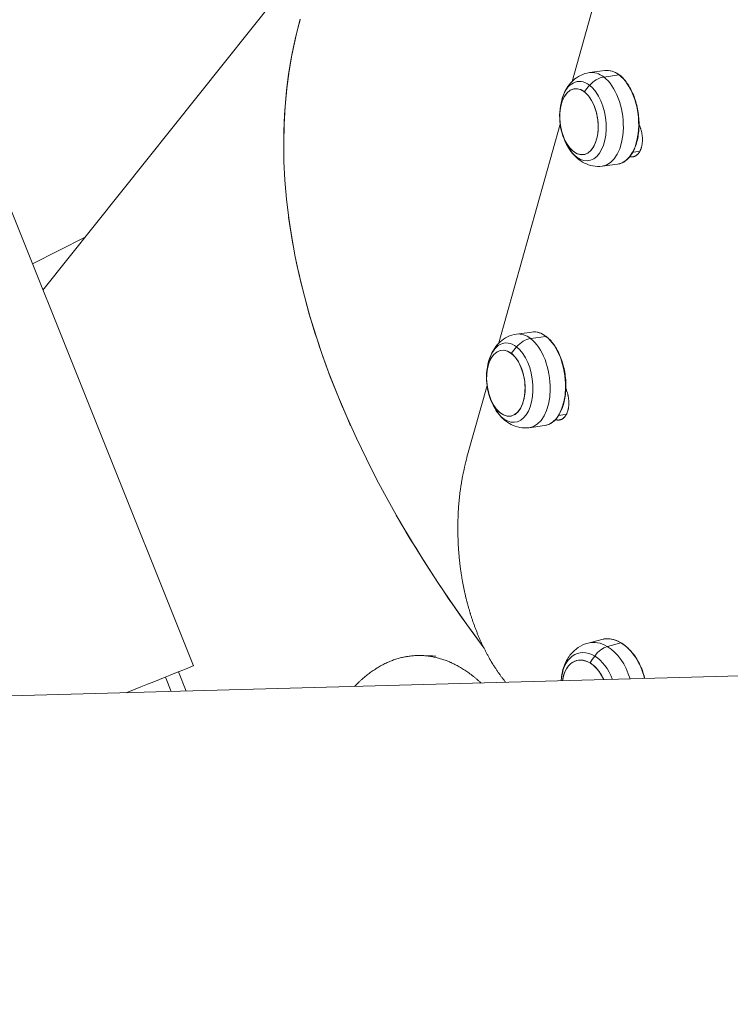
# Model space of a CAD drawing. Units: millimetres. Extents: x -21862 to -3150, y 3699 to 17198.
# Drawn here: x -15155 to -14952, y 10437 to 10718 of the extents above; entities that cross this region are included whole.
import ezdxf

# ---------------------------------------------------------------- set-up
doc = ezdxf.new("R2010")
doc.units = ezdxf.units.MM
doc.styles.get("Standard").update_dxf_attribs({"font": 'arial.ttf'})
doc.dimstyles.get("Standard").update_dxf_attribs({"dimtxt": 0.18, "dimasz": 0.18, "dimexe": 0.18, "dimexo": 0.0625, "dimgap": 0.09, "dimtad": 0, "dimtih": 1, "dimtoh": 1, "dimdec": 4, "dimzin": 0, "dimdsep": 46, "dimtxsty": 'Standard', "dimcen": 0.09, "dimadec": 0, "dimazin": 0, "dimtfac": 1, "dimtdec": 4, "dimtofl": 0, "dimtmove": 0, "dimatfit": 3, "dimfxl": 1, "dimtolj": 1, "dimtzin": 0, "dimarcsym": 0})

# ---------------------------------------------------------------- blocks, each defined once
blk = doc.blocks.new('*D12')
at = {"color": 0, "lineweight": -2, "transparency": 16777216}
for p, q in [((-21295.12, 15233.3), (-21355.3, 15233.3)), ((-21355.12, 15113.3), (-21355.12, 3818.82)), ((-21295.12, 3698.82), (-21355.3, 3698.82))]:
    blk.add_line(p, q, dxfattribs=at)
at = {"color": 0, "transparency": 16777216}
for points in [[(-21375.12, 15113.3), (-21335.12, 15113.3), (-21355.12, 15233.3)], [(-21375.12, 3818.82), (-21335.12, 3818.82), (-21355.12, 3698.82)]]:
    blk.add_solid(points, dxfattribs=at)
at = {"layer": 'Defpoints', "color": 0, "transparency": 16777216}
for p in [(-18998.42, 15233.3), (-21355.12, 3698.82), (-12541.66, 3698.82)]:
    blk.add_point(p, dxfattribs=at)
at = {"color": 0, "lineweight": 15, "transparency": 16777216, "insert": (-21599.35, 9466.06), "char_height": 400, "attachment_point": 5, "rotation": 90}
blk.add_mtext('\\A1;1155', dxfattribs=at)

msp = doc.modelspace()

# ---------------------------------------------------------------- linework, layer by layer
at = {"color": 0, "linetype": 'Continuous', "lineweight": 0}
for p, q in [((-15260.17, 10919.62), (-15105.54, 10533.6)), ((-15148.55, 10640.98), (-15068.67, 10741.18)), ((-14987.69, 10735.27), (-14997.39, 10700.58)), ((-14987.97, 10703.71), (-14992.35, 10703.12)), ((-14988.32, 10701.85), (-14983.94, 10702.45)), ((-15000.78, 10688.43), (-15018.27, 10625.85)), ((-14978.29, 10680.61), (-14980.03, 10680.35)), ((-14984.36, 10676.96), (-14988.74, 10676.37)), ((-15151.54, 10648.45), (-15136.51, 10656.09)), ((-15008.85, 10628.98), (-15013.23, 10628.39)), ((-15009.2, 10627.13), (-15004.83, 10627.72)), ((-15021.67, 10613.69), (-15027.4, 10593.19)), ((-14999.31, 10605.39), (-15001.23, 10605.1)), ((-15005.24, 10602.23), (-15009.62, 10601.64)), ((-15345.88, 10519.84), (-14142.05, 10552.86)), ((-14988.89, 10541.14), (-14992.78, 10540.11)), ((-14987.3, 10539.13), (-14983.42, 10540.16)), ((-15107.65, 10526.37), (-15109.86, 10531.87)), ((-15113.58, 10530.38), (-15111.93, 10526.26))]:
    msp.add_line(p, q, dxfattribs=at)
for centre in [(-14983.43, 10690.71), (-15004.32, 10615.98)]:
    msp.add_arc(centre, 17.5, 164.8529, 210.5195, dxfattribs=at)
at = {"color": 0, "linetype": 'Continuous', "lineweight": 0, "extrusion": (1.70395e-16, 1.80322e-16, -1)}
msp.add_ellipse((-14707.55, 10556.49), major_axis=(-359, 183.61), ratio=0.535664, start_param=-0.829181, end_param=-0.107589, dxfattribs=at)
at = {"color": 0, "linetype": 'Continuous', "lineweight": 0}
for centre, major_axis, ratio, start_param, end_param in [((-14707.55, 10556.49), (-359, 183.61), 0.535664, 0.108311, 0.27282), ((-14990.54, 10689.75), (-1.81, 13.38), 0.568339, -0.521622, 0), ((-14990.54, 10689.75), (1.81, -13.38), 0.568339, 0, 2.619971), ((-14995.41, 10689.09), (1.27, -9.41), 0.568339, -3.663214, 2.619971), ((-14995.41, 10689.09), (-1.27, 9.41), 0.568339, -4.871704, 1.411481), ((-14707.55, 10556.49), (-359, 183.61), 0.535664, 0.354937, 0.589475), ((-15011.43, 10615.02), (-1.81, 13.38), 0.568339, -0.521622, 0), ((-15011.43, 10615.02), (1.81, -13.38), 0.568339, 0, 2.619971), ((-15016.3, 10614.36), (1.27, -9.41), 0.568339, -3.663214, 2.619971), ((-15016.3, 10614.36), (-1.27, 9.41), 0.568339, -4.871704, 1.411481), ((-14707.55, 10556.49), (-359, 183.61), 0.535664, 0.686333, 0.829177), ((-14989.32, 10527.06), (-3.46, 13.05), 0.662765, -0.598802, 0), ((-14989.32, 10527.06), (-3.46, 13.05), 0.662765, -1.532515, -0.598802), ((-14993.65, 10525.92), (-2.43, 9.18), 0.662765, -0.598802, 1.023113), ((-14993.65, 10525.92), (-2.43, 9.18), 0.662765, -1.333148, 1.023113), ((-14993.65, 10525.92), (-2.43, 9.18), 0.662765, -1.333148, -0.598802), ((-15133.53, 10522.39), (27.99, 11.21), 0, 0, 1.252002)]:
    msp.add_ellipse(centre, major_axis=major_axis, ratio=ratio, start_param=start_param, end_param=end_param, dxfattribs=at)
at = {"color": 0, "linetype": 'Continuous', "lineweight": 0, "extrusion": (2.02553e-16, 2.30616e-16, -1)}
for centre in [(-14986.16, 10690.34), (-15007.05, 10615.61)]:
    msp.add_ellipse(centre, major_axis=(-1.81, 13.38), ratio=0.568339, start_param=0, end_param=0.521622, dxfattribs=at)
at = {"color": 0, "linetype": 'Continuous', "lineweight": 0, "extrusion": (2.17339e-16, 2.1871e-16, -1)}
for centre in [(-14994.25, 10689.25), (-15015.14, 10614.52)]:
    msp.add_ellipse(centre, major_axis=(-1.53, 11.31), ratio=0.568339, start_param=-0.933186, end_param=0.521622, dxfattribs=at)
at = {"color": 0, "linetype": 'Continuous', "lineweight": 0, "extrusion": (2.14571e-16, 2.18689e-16, -1)}
for centre in [(-14989.31, 10696.47), (-15010.19, 10621.74)]:
    msp.add_ellipse(centre, major_axis=(3.66, 4.75), ratio=0.713373, start_param=-1.485661, end_param=-0.624931, dxfattribs=at)
at = {"color": 0, "linetype": 'Continuous', "lineweight": 0, "extrusion": (1.98186e-16, 2.57039e-16, -1)}
for centre in [(-14986.16, 10690.34), (-15007.05, 10615.61)]:
    msp.add_ellipse(centre, major_axis=(1.81, -13.38), ratio=0.568339, start_param=-2.619971, end_param=0, dxfattribs=at)
at = {"color": 0, "linetype": 'Continuous', "lineweight": 0, "extrusion": (2.44978e-16, 2.02541e-16, -1)}
for centre in [(-14983.98, 10702.22), (-15004.87, 10627.49)]:
    msp.add_ellipse(centre, major_axis=(0.153, 0.198), ratio=0.713373, start_param=-0.624931, end_param=0, dxfattribs=at)
at = {"color": 0, "linetype": 'Continuous', "lineweight": 0, "extrusion": (1.75854e-16, 2.28075e-16, -1)}
for centre in [(-14994.25, 10689.25), (-15015.14, 10614.52)]:
    msp.add_ellipse(centre, major_axis=(1.53, -11.31), ratio=0.568339, start_param=-2.619971, end_param=0.933186, dxfattribs=at)
at = {"color": 0, "linetype": 'Continuous', "lineweight": 0, "extrusion": (1.68433e-16, 2.54156e-16, -1)}
for centre in [(-14983.43, 10690.71), (-15004.32, 10615.98)]:
    msp.add_ellipse(centre, major_axis=(10.69, 13.86), ratio=0.713373, start_param=-1.621892, end_param=-1.485661, dxfattribs=at)
at = {"color": 0, "linetype": 'Continuous', "lineweight": 0, "extrusion": (1.48245e-16, 2.15868e-16, -1)}
msp.add_ellipse((-14985.44, 10528.09), major_axis=(-3.46, 13.05), ratio=0.662765, start_param=0, end_param=0.598802, dxfattribs=at)
at = {"color": 0, "linetype": 'Continuous', "lineweight": 0, "extrusion": (2.52136e-16, 2.06157e-16, -1)}
msp.add_ellipse((-14983.45, 10539.94), major_axis=(0.129, 0.214), ratio=0.61854, start_param=-0.567072, end_param=0, dxfattribs=at)
at = {"color": 0, "linetype": 'Continuous', "lineweight": 0, "extrusion": (1.60716e-16, 2.6751e-16, -1)}
msp.add_ellipse((-14985.44, 10528.09), major_axis=(3.46, -13.05), ratio=0.662765, start_param=-2.542791, end_param=-1.538762, dxfattribs=at)
at = {"color": 0, "linetype": 'Continuous', "lineweight": 0, "extrusion": (2.07162e-16, 2.36281e-16, -1)}
msp.add_ellipse((-14992.62, 10526.19), major_axis=(-2.92, 11.03), ratio=0.662765, start_param=-1.114394, end_param=0.598802, dxfattribs=at)
at = {"color": 0, "linetype": 'Continuous', "lineweight": 0, "extrusion": (2.22468e-16, 2.29567e-16, -1)}
msp.add_ellipse((-14988.2, 10533.77), major_axis=(3.09, 5.14), ratio=0.61854, start_param=-1.427802, end_param=-0.567072, dxfattribs=at)
at = {"color": 0, "linetype": 'Continuous', "lineweight": 0, "extrusion": (1.59259e-16, 2.58636e-16, -1)}
msp.add_ellipse((-14983.01, 10528.74), major_axis=(9.01, 15), ratio=0.61854, start_param=-1.564032, end_param=-1.427802, dxfattribs=at)
at = {"color": 0, "linetype": 'Continuous', "lineweight": 0, "extrusion": (2.47642e-16, 2.19796e-16, -1)}
msp.add_ellipse((-14992.62, 10526.19), major_axis=(2.92, -11.03), ratio=0.662765, start_param=-2.542791, end_param=-1.717164, dxfattribs=at)
at = {"color": 0, "linetype": 'Continuous', "lineweight": 0}
for points, knots in [([(-14992.35, 10703.12), (-14993.26, 10703), (-14994.15, 10702.72), (-14995.74, 10701.94), (-14996.45, 10701.44), (-14997.65, 10700.35), (-14998.15, 10699.75), (-14999, 10698.52), (-14999.35, 10697.89), (-14999.92, 10696.6), (-15000.14, 10695.94), (-15000.32, 10695.28)], [3.6632143, 3.6632143, 3.6632143, 3.6632143, 3.8498515, 3.8498515, 4.0364888, 4.0364888, 4.2231261, 4.2231261, 4.4097634, 4.4097634, 4.5964006, 4.5964006, 4.5964006, 4.5964006]), ([(-14984.36, 10676.96), (-14983.54, 10677.07), (-14982.77, 10677.4), (-14981.34, 10678.48), (-14980.69, 10679.23), (-14979.59, 10681.09), (-14979.15, 10682.2), (-14978.51, 10684.66), (-14978.32, 10686), (-14978.2, 10688.8), (-14978.28, 10690.25), (-14978.7, 10693.09), (-14979.05, 10694.49), (-14979.96, 10697.11), (-14980.53, 10698.32), (-14981.84, 10700.44), (-14982.59, 10701.35), (-14984.18, 10702.76), (-14985.03, 10703.26), (-14986.59, 10703.74), (-14987.29, 10703.8), (-14987.97, 10703.71)], [0.521622, 0.521622, 0.521622, 0.521622, 0.829773, 0.829773, 1.146062, 1.146062, 1.468805, 1.468805, 1.79191, 1.79191, 2.114435, 2.114435, 2.436748, 2.436748, 2.759338, 2.759338, 3.082512, 3.082512, 3.404889, 3.404889, 3.663214, 3.663214, 3.663214, 3.663214]), ([(-14978.24, 10688.23), (-14978.22, 10688.19), (-14978.2, 10688.14), (-14978.17, 10688.09), (-14978.13, 10687.99), (-14978.08, 10687.89), (-14978.04, 10687.79), (-14978, 10687.69), (-14977.96, 10687.59), (-14977.92, 10687.49), (-14977.88, 10687.38), (-14977.84, 10687.28), (-14977.81, 10687.17), (-14977.77, 10687.07), (-14977.74, 10686.96), (-14977.7, 10686.85), (-14977.67, 10686.74), (-14977.64, 10686.64), (-14977.61, 10686.53), (-14977.59, 10686.43), (-14977.56, 10686.34), (-14977.54, 10686.25), (-14977.54, 10686.23), (-14977.53, 10686.21), (-14977.53, 10686.19), (-14977.5, 10686.08), (-14977.48, 10685.97), (-14977.46, 10685.86), (-14977.44, 10685.75), (-14977.42, 10685.63), (-14977.4, 10685.52), (-14977.38, 10685.41), (-14977.36, 10685.29), (-14977.35, 10685.18), (-14977.34, 10685.07), (-14977.32, 10684.95), (-14977.31, 10684.84), (-14977.3, 10684.73), (-14977.29, 10684.61), (-14977.29, 10684.5), (-14977.28, 10684.39), (-14977.28, 10684.27), (-14977.27, 10684.16), (-14977.27, 10684.08), (-14977.27, 10683.99), (-14977.27, 10683.91), (-14977.27, 10683.88), (-14977.27, 10683.85), (-14977.27, 10683.83), (-14977.27, 10683.72), (-14977.28, 10683.6), (-14977.28, 10683.5), (-14977.29, 10683.39), (-14977.3, 10683.28), (-14977.31, 10683.17), (-14977.32, 10683.06), (-14977.33, 10682.95), (-14977.34, 10682.85), (-14977.35, 10682.74), (-14977.37, 10682.64), (-14977.39, 10682.53), (-14977.4, 10682.43), (-14977.42, 10682.33), (-14977.44, 10682.23), (-14977.46, 10682.13), (-14977.49, 10682.03), (-14977.51, 10681.93), (-14977.53, 10681.87), (-14977.54, 10681.81), (-14977.56, 10681.75), (-14977.57, 10681.71), (-14977.58, 10681.68), (-14977.59, 10681.65), (-14977.62, 10681.55), (-14977.65, 10681.46), (-14977.68, 10681.37), (-14977.72, 10681.28), (-14977.75, 10681.19), (-14977.78, 10681.11), (-14977.82, 10681.02), (-14977.86, 10680.94), (-14977.9, 10680.86), (-14977.94, 10680.77), (-14977.98, 10680.7), (-14978.02, 10680.62), (-14978.06, 10680.54), (-14978.1, 10680.47), (-14978.15, 10680.4), (-14978.19, 10680.32), (-14978.24, 10680.25), (-14978.29, 10680.19), (-14978.3, 10680.17), (-14978.32, 10680.15), (-14978.33, 10680.13), (-14978.37, 10680.08), (-14978.4, 10680.04), (-14978.44, 10680), (-14978.49, 10679.93), (-14978.54, 10679.88), (-14978.6, 10679.82), (-14978.65, 10679.76), (-14978.7, 10679.71), (-14978.76, 10679.66), (-14978.82, 10679.61), (-14978.87, 10679.56), (-14978.93, 10679.52), (-14978.99, 10679.48), (-14979.05, 10679.43), (-14979.11, 10679.4), (-14979.17, 10679.36), (-14979.23, 10679.32), (-14979.29, 10679.29), (-14979.34, 10679.27), (-14979.39, 10679.24), (-14979.44, 10679.22), (-14979.46, 10679.21), (-14979.47, 10679.21), (-14979.48, 10679.2), (-14979.55, 10679.18), (-14979.61, 10679.16), (-14979.68, 10679.14), (-14979.74, 10679.12), (-14979.81, 10679.1), (-14979.87, 10679.09), (-14979.94, 10679.08), (-14980.01, 10679.07), (-14980.07, 10679.06), (-14980.14, 10679.05), (-14980.21, 10679.05), (-14980.28, 10679.05), (-14980.35, 10679.05), (-14980.41, 10679.05), (-14980.48, 10679.06), (-14980.55, 10679.07), (-14980.62, 10679.08), (-14980.69, 10679.09), (-14980.72, 10679.09), (-14980.75, 10679.1), (-14980.78, 10679.11), (-14980.8, 10679.11), (-14980.82, 10679.12), (-14980.85, 10679.12)], [0.258925, 0.258925, 0.258925, 0.258925, 0.276084, 0.276084, 0.276084, 0.310548, 0.310548, 0.310548, 0.34504, 0.34504, 0.34504, 0.379533, 0.379533, 0.379533, 0.413997, 0.413997, 0.413997, 0.448403, 0.448403, 0.448403, 0.477223, 0.477223, 0.477223, 0.482726, 0.482726, 0.482726, 0.517072, 0.517072, 0.517072, 0.551478, 0.551478, 0.551478, 0.585905, 0.585905, 0.585905, 0.620318, 0.620318, 0.620318, 0.65469, 0.65469, 0.65469, 0.688998, 0.688998, 0.688998, 0.714619, 0.714619, 0.714619, 0.723238, 0.723238, 0.723238, 0.757532, 0.757532, 0.757532, 0.791887, 0.791887, 0.791887, 0.826257, 0.826257, 0.826257, 0.860607, 0.860607, 0.860607, 0.894915, 0.894915, 0.894915, 0.929165, 0.929165, 0.929165, 0.951043, 0.951043, 0.951043, 0.963359, 0.963359, 0.963359, 0.997591, 0.997591, 0.997591, 1.03188, 1.03188, 1.03188, 1.066216, 1.066216, 1.066216, 1.100575, 1.100575, 1.100575, 1.134925, 1.134925, 1.134925, 1.16922, 1.16922, 1.16922, 1.17913, 1.17913, 1.17913, 1.203461, 1.203461, 1.203461, 1.237766, 1.237766, 1.237766, 1.272128, 1.272128, 1.272128, 1.306528, 1.306528, 1.306528, 1.340935, 1.340935, 1.340935, 1.375314, 1.375314, 1.375314, 1.402658, 1.402658, 1.402658, 1.40963, 1.40963, 1.40963, 1.443979, 1.443979, 1.443979, 1.478399, 1.478399, 1.478399, 1.512862, 1.512862, 1.512862, 1.547339, 1.547339, 1.547339, 1.581801, 1.581801, 1.581801, 1.61622, 1.61622, 1.61622, 1.630571, 1.630571, 1.630571, 1.642822, 1.642822, 1.642822, 1.642822]), ([(-14998.51, 10681.82), (-14998.16, 10681.23), (-14997.77, 10680.66), (-14996.87, 10679.56), (-14996.37, 10679.04), (-14995.23, 10678.08), (-14994.59, 10677.64), (-14993.13, 10676.9), (-14992.32, 10676.61), (-14990.58, 10676.28), (-14989.65, 10676.25), (-14988.74, 10676.37)], [5.8716206, 5.8716206, 5.8716206, 5.8716206, 6.0582578, 6.0582578, 6.2448951, 6.2448951, 6.4315324, 6.4315324, 6.6181697, 6.6181697, 6.8048069, 6.8048069, 6.8048069, 6.8048069]), ([(-15013.23, 10628.39), (-15014.15, 10628.27), (-15015.04, 10627.99), (-15016.63, 10627.21), (-15017.33, 10626.72), (-15018.54, 10625.62), (-15019.04, 10625.02), (-15019.89, 10623.79), (-15020.23, 10623.16), (-15020.8, 10621.87), (-15021.03, 10621.21), (-15021.21, 10620.55)], [3.6632143, 3.6632143, 3.6632143, 3.6632143, 3.8498515, 3.8498515, 4.0364888, 4.0364888, 4.2231261, 4.2231261, 4.4097634, 4.4097634, 4.5964006, 4.5964006, 4.5964006, 4.5964006]), ([(-15005.24, 10602.23), (-15004.43, 10602.34), (-15003.65, 10602.67), (-15002.22, 10603.75), (-15001.58, 10604.5), (-15000.48, 10606.36), (-15000.03, 10607.47), (-14999.4, 10609.93), (-14999.2, 10611.28), (-14999.09, 10614.07), (-14999.17, 10615.52), (-14999.59, 10618.36), (-14999.93, 10619.76), (-15000.84, 10622.38), (-15001.41, 10623.59), (-15002.73, 10625.71), (-15003.47, 10626.62), (-15005.07, 10628.03), (-15005.92, 10628.53), (-15007.47, 10629.01), (-15008.17, 10629.08), (-15008.85, 10628.98)], [0.521622, 0.521622, 0.521622, 0.521622, 0.829773, 0.829773, 1.146062, 1.146062, 1.468805, 1.468805, 1.79191, 1.79191, 2.114435, 2.114435, 2.436748, 2.436748, 2.759338, 2.759338, 3.082512, 3.082512, 3.404889, 3.404889, 3.663214, 3.663214, 3.663214, 3.663214]), ([(-14999.14, 10612.76), (-14999.12, 10612.7), (-14999.09, 10612.64), (-14999.06, 10612.57), (-14999.02, 10612.47), (-14998.98, 10612.37), (-14998.94, 10612.27), (-14998.9, 10612.16), (-14998.86, 10612.06), (-14998.83, 10611.95), (-14998.79, 10611.85), (-14998.76, 10611.74), (-14998.72, 10611.63), (-14998.69, 10611.52), (-14998.66, 10611.42), (-14998.63, 10611.31), (-14998.61, 10611.21), (-14998.58, 10611.12), (-14998.56, 10611.03), (-14998.56, 10611.01), (-14998.55, 10610.99), (-14998.55, 10610.97), (-14998.52, 10610.86), (-14998.5, 10610.75), (-14998.48, 10610.64), (-14998.46, 10610.53), (-14998.44, 10610.41), (-14998.42, 10610.3), (-14998.4, 10610.19), (-14998.38, 10610.07), (-14998.37, 10609.96), (-14998.36, 10609.85), (-14998.34, 10609.73), (-14998.33, 10609.62), (-14998.32, 10609.51), (-14998.31, 10609.39), (-14998.31, 10609.28), (-14998.3, 10609.17), (-14998.3, 10609.05), (-14998.29, 10608.94), (-14998.29, 10608.86), (-14998.29, 10608.77), (-14998.29, 10608.69), (-14998.29, 10608.66), (-14998.29, 10608.63), (-14998.29, 10608.61), (-14998.29, 10608.5), (-14998.3, 10608.38), (-14998.3, 10608.28), (-14998.31, 10608.17), (-14998.32, 10608.06), (-14998.33, 10607.95), (-14998.34, 10607.84), (-14998.35, 10607.73), (-14998.36, 10607.63), (-14998.37, 10607.52), (-14998.39, 10607.42), (-14998.41, 10607.31), (-14998.42, 10607.21), (-14998.44, 10607.11), (-14998.46, 10607.01), (-14998.48, 10606.91), (-14998.51, 10606.81), (-14998.53, 10606.71), (-14998.55, 10606.65), (-14998.56, 10606.59), (-14998.58, 10606.53), (-14998.59, 10606.49), (-14998.6, 10606.46), (-14998.61, 10606.43), (-14998.64, 10606.33), (-14998.67, 10606.24), (-14998.7, 10606.15), (-14998.74, 10606.06), (-14998.77, 10605.97), (-14998.8, 10605.89), (-14998.84, 10605.8), (-14998.88, 10605.72), (-14998.92, 10605.64), (-14998.96, 10605.55), (-14999, 10605.48), (-14999.04, 10605.4), (-14999.08, 10605.32), (-14999.12, 10605.25), (-14999.17, 10605.18), (-14999.21, 10605.1), (-14999.26, 10605.03), (-14999.31, 10604.97), (-14999.32, 10604.95), (-14999.34, 10604.93), (-14999.35, 10604.91), (-14999.39, 10604.86), (-14999.42, 10604.82), (-14999.46, 10604.78), (-14999.51, 10604.71), (-14999.56, 10604.66), (-14999.62, 10604.6), (-14999.67, 10604.54), (-14999.72, 10604.49), (-14999.78, 10604.44), (-14999.84, 10604.39), (-14999.89, 10604.34), (-14999.95, 10604.3), (-15000.01, 10604.26), (-15000.07, 10604.21), (-15000.13, 10604.18), (-15000.19, 10604.14), (-15000.25, 10604.1), (-15000.31, 10604.07), (-15000.36, 10604.05), (-15000.41, 10604.02), (-15000.46, 10604), (-15000.48, 10603.99), (-15000.49, 10603.99), (-15000.5, 10603.98), (-15000.57, 10603.96), (-15000.63, 10603.94), (-15000.7, 10603.92), (-15000.76, 10603.9), (-15000.83, 10603.88), (-15000.89, 10603.87), (-15000.96, 10603.86), (-15001.03, 10603.85), (-15001.09, 10603.84), (-15001.16, 10603.83), (-15001.23, 10603.83), (-15001.3, 10603.83), (-15001.37, 10603.83), (-15001.43, 10603.83), (-15001.5, 10603.84), (-15001.57, 10603.85), (-15001.64, 10603.86), (-15001.71, 10603.87), (-15001.74, 10603.87), (-15001.77, 10603.88), (-15001.8, 10603.89), (-15001.84, 10603.9), (-15001.88, 10603.91), (-15001.92, 10603.92), (-15001.98, 10603.93), (-15002.04, 10603.95), (-15002.1, 10603.98)], [0.288937, 0.288937, 0.288937, 0.288937, 0.310548, 0.310548, 0.310548, 0.34504, 0.34504, 0.34504, 0.379533, 0.379533, 0.379533, 0.413997, 0.413997, 0.413997, 0.448403, 0.448403, 0.448403, 0.477223, 0.477223, 0.477223, 0.482726, 0.482726, 0.482726, 0.517072, 0.517072, 0.517072, 0.551478, 0.551478, 0.551478, 0.585905, 0.585905, 0.585905, 0.620318, 0.620318, 0.620318, 0.65469, 0.65469, 0.65469, 0.688998, 0.688998, 0.688998, 0.714619, 0.714619, 0.714619, 0.723238, 0.723238, 0.723238, 0.757532, 0.757532, 0.757532, 0.791887, 0.791887, 0.791887, 0.826257, 0.826257, 0.826257, 0.860607, 0.860607, 0.860607, 0.894915, 0.894915, 0.894915, 0.929165, 0.929165, 0.929165, 0.951043, 0.951043, 0.951043, 0.963359, 0.963359, 0.963359, 0.997591, 0.997591, 0.997591, 1.03188, 1.03188, 1.03188, 1.066216, 1.066216, 1.066216, 1.100575, 1.100575, 1.100575, 1.134925, 1.134925, 1.134925, 1.16922, 1.16922, 1.16922, 1.17913, 1.17913, 1.17913, 1.203461, 1.203461, 1.203461, 1.237766, 1.237766, 1.237766, 1.272128, 1.272128, 1.272128, 1.306528, 1.306528, 1.306528, 1.340935, 1.340935, 1.340935, 1.375314, 1.375314, 1.375314, 1.402658, 1.402658, 1.402658, 1.40963, 1.40963, 1.40963, 1.443979, 1.443979, 1.443979, 1.478399, 1.478399, 1.478399, 1.512862, 1.512862, 1.512862, 1.547339, 1.547339, 1.547339, 1.581801, 1.581801, 1.581801, 1.61622, 1.61622, 1.61622, 1.630571, 1.630571, 1.630571, 1.650595, 1.650595, 1.650595, 1.680721, 1.680721, 1.680721, 1.680721]), ([(-15019.39, 10607.09), (-15019.04, 10606.5), (-15018.65, 10605.93), (-15017.76, 10604.83), (-15017.26, 10604.31), (-15016.12, 10603.35), (-15015.47, 10602.91), (-15014.02, 10602.17), (-15013.21, 10601.88), (-15011.47, 10601.55), (-15010.54, 10601.52), (-15009.62, 10601.64)], [5.8716206, 5.8716206, 5.8716206, 5.8716206, 6.0582578, 6.0582578, 6.2448951, 6.2448951, 6.4315324, 6.4315324, 6.6181697, 6.6181697, 6.8048069, 6.8048069, 6.8048069, 6.8048069]), ([(-15027.4, 10593.19), (-15027.47, 10592.91), (-15027.55, 10592.63), (-15027.62, 10592.35), (-15027.7, 10592.07), (-15027.77, 10591.79), (-15027.84, 10591.5), (-15027.91, 10591.22), (-15027.98, 10590.94), (-15028.05, 10590.65), (-15028.12, 10590.36), (-15028.18, 10590.07), (-15028.25, 10589.78), (-15028.31, 10589.49), (-15028.37, 10589.2), (-15028.43, 10588.91), (-15028.5, 10588.61), (-15028.55, 10588.32), (-15028.61, 10588.02), (-15028.67, 10587.72), (-15028.73, 10587.43), (-15028.78, 10587.13), (-15028.83, 10586.83), (-15028.89, 10586.53), (-15028.94, 10586.22), (-15028.99, 10585.92), (-15029.04, 10585.62), (-15029.08, 10585.31), (-15029.12, 10585.11), (-15029.15, 10584.9), (-15029.18, 10584.69), (-15029.19, 10584.59), (-15029.21, 10584.5), (-15029.22, 10584.4), (-15029.26, 10584.09), (-15029.31, 10583.78), (-15029.35, 10583.47), (-15029.39, 10583.16), (-15029.43, 10582.85), (-15029.46, 10582.54), (-15029.5, 10582.23), (-15029.53, 10581.91), (-15029.57, 10581.6), (-15029.6, 10581.28), (-15029.63, 10580.97), (-15029.66, 10580.65), (-15029.69, 10580.34), (-15029.72, 10580.02), (-15029.74, 10579.7), (-15029.77, 10579.38), (-15029.79, 10579.07), (-15029.82, 10578.75), (-15029.84, 10578.43), (-15029.86, 10578.11), (-15029.88, 10577.78), (-15029.9, 10577.46), (-15029.91, 10577.14), (-15029.93, 10576.82), (-15029.94, 10576.5), (-15029.96, 10576.17), (-15029.97, 10575.85), (-15029.98, 10575.52), (-15029.99, 10575.2), (-15030, 10574.87), (-15030.01, 10574.55), (-15030.01, 10574.22), (-15030.02, 10573.9), (-15030.02, 10573.57), (-15030.02, 10573.24), (-15030.02, 10572.91), (-15030.02, 10572.59), (-15030.02, 10572.26), (-15030.02, 10571.93), (-15030.01, 10571.6), (-15030.01, 10571.27), (-15030, 10570.95), (-15029.99, 10570.62), (-15029.98, 10570.29), (-15029.97, 10569.96), (-15029.96, 10569.63), (-15029.95, 10569.3), (-15029.93, 10568.97), (-15029.92, 10568.64), (-15029.9, 10568.31), (-15029.88, 10567.98), (-15029.86, 10567.65), (-15029.84, 10567.32), (-15029.82, 10566.99), (-15029.81, 10566.84), (-15029.8, 10566.69), (-15029.79, 10566.54), (-15029.78, 10566.36), (-15029.76, 10566.18), (-15029.75, 10565.99), (-15029.72, 10565.66), (-15029.69, 10565.33), (-15029.66, 10565), (-15029.63, 10564.67), (-15029.6, 10564.34), (-15029.57, 10564.01), (-15029.53, 10563.68), (-15029.5, 10563.35), (-15029.46, 10563.02), (-15029.42, 10562.69), (-15029.38, 10562.36), (-15029.34, 10562.03), (-15029.3, 10561.7), (-15029.25, 10561.37), (-15029.21, 10561.04), (-15029.16, 10560.71), (-15029.11, 10560.39), (-15029.07, 10560.06), (-15029.02, 10559.73), (-15028.96, 10559.4), (-15028.91, 10559.08), (-15028.86, 10558.75), (-15028.8, 10558.42), (-15028.75, 10558.1), (-15028.69, 10557.77), (-15028.63, 10557.44), (-15028.57, 10557.12), (-15028.51, 10556.79), (-15028.44, 10556.47), (-15028.38, 10556.14), (-15028.31, 10555.82), (-15028.25, 10555.5), (-15028.18, 10555.18), (-15028.11, 10554.85), (-15028.04, 10554.53), (-15027.97, 10554.21), (-15027.89, 10553.89), (-15027.82, 10553.57), (-15027.74, 10553.25), (-15027.67, 10552.93), (-15027.59, 10552.61), (-15027.51, 10552.3), (-15027.43, 10551.98), (-15027.35, 10551.66), (-15027.26, 10551.35), (-15027.18, 10551.03), (-15027.09, 10550.72), (-15027, 10550.4), (-15026.92, 10550.09), (-15026.83, 10549.78), (-15026.73, 10549.47), (-15026.64, 10549.15), (-15026.55, 10548.84), (-15026.45, 10548.54), (-15026.43, 10548.46), (-15026.41, 10548.39), (-15026.39, 10548.32), (-15026.31, 10548.08), (-15026.24, 10547.85), (-15026.16, 10547.61), (-15026.06, 10547.31), (-15025.96, 10547), (-15025.86, 10546.7), (-15025.76, 10546.39), (-15025.65, 10546.09), (-15025.54, 10545.79), (-15025.44, 10545.49), (-15025.33, 10545.19), (-15025.22, 10544.89), (-15025.11, 10544.59), (-15025, 10544.29), (-15024.88, 10544), (-15024.77, 10543.7), (-15024.65, 10543.41), (-15024.54, 10543.12), (-15024.42, 10542.82), (-15024.3, 10542.53), (-15024.18, 10542.24), (-15024.06, 10541.95), (-15023.93, 10541.67), (-15023.81, 10541.38), (-15023.69, 10541.09), (-15023.56, 10540.81), (-15023.43, 10540.53), (-15023.3, 10540.24), (-15023.17, 10539.96), (-15023.04, 10539.68), (-15022.91, 10539.4), (-15022.78, 10539.13), (-15022.64, 10538.85), (-15022.51, 10538.58), (-15022.37, 10538.3), (-15022.23, 10538.03), (-15022.09, 10537.76), (-15021.95, 10537.49), (-15021.81, 10537.22), (-15021.67, 10536.95), (-15021.52, 10536.69), (-15021.38, 10536.42), (-15021.23, 10536.16), (-15021.09, 10535.9), (-15020.94, 10535.64), (-15020.79, 10535.38), (-15020.64, 10535.12), (-15020.49, 10534.86), (-15020.45, 10534.8), (-15020.41, 10534.74), (-15020.38, 10534.67), (-15020.26, 10534.48), (-15020.14, 10534.29), (-15020.03, 10534.1), (-15019.87, 10533.85), (-15019.72, 10533.6), (-15019.56, 10533.35), (-15019.4, 10533.11), (-15019.24, 10532.86), (-15019.08, 10532.62), (-15018.92, 10532.38), (-15018.76, 10532.14), (-15018.59, 10531.9), (-15018.43, 10531.66), (-15018.26, 10531.42), (-15018.09, 10531.19), (-15017.93, 10530.96), (-15017.76, 10530.73), (-15017.59, 10530.5), (-15017.42, 10530.27), (-15017.25, 10530.04), (-15017.07, 10529.82), (-15016.9, 10529.59), (-15016.73, 10529.37), (-15016.55, 10529.15), (-15016.48, 10529.06), (-15016.4, 10528.97), (-15016.33, 10528.88)], [0, 0, 0, 0, 0.09943, 0.09943, 0.09943, 0.198894, 0.198894, 0.198894, 0.298383, 0.298383, 0.298383, 0.397889, 0.397889, 0.397889, 0.497403, 0.497403, 0.497403, 0.596915, 0.596915, 0.596915, 0.696415, 0.696415, 0.696415, 0.795891, 0.795891, 0.795891, 0.895331, 0.895331, 0.895331, 0.962444, 0.962444, 0.962444, 0.994728, 0.994728, 0.994728, 1.094159, 1.094159, 1.094159, 1.193655, 1.193655, 1.193655, 1.293215, 1.293215, 1.293215, 1.392839, 1.392839, 1.392839, 1.492525, 1.492525, 1.492525, 1.59227, 1.59227, 1.59227, 1.692068, 1.692068, 1.692068, 1.791912, 1.791912, 1.791912, 1.891794, 1.891794, 1.891794, 1.991704, 1.991704, 1.991704, 2.091631, 2.091631, 2.091631, 2.191563, 2.191563, 2.191563, 2.291486, 2.291486, 2.291486, 2.391386, 2.391386, 2.391386, 2.491246, 2.491246, 2.491246, 2.591052, 2.591052, 2.591052, 2.690785, 2.690785, 2.690785, 2.790428, 2.790428, 2.790428, 2.834781, 2.834781, 2.834781, 2.889995, 2.889995, 2.889995, 2.98963, 2.98963, 2.98963, 3.08935, 3.08935, 3.08935, 3.189147, 3.189147, 3.189147, 3.289015, 3.289015, 3.289015, 3.388946, 3.388946, 3.388946, 3.488931, 3.488931, 3.488931, 3.588961, 3.588961, 3.588961, 3.689027, 3.689027, 3.689027, 3.78912, 3.78912, 3.78912, 3.889228, 3.889228, 3.889228, 3.98934, 3.98934, 3.98934, 4.089447, 4.089447, 4.089447, 4.189536, 4.189536, 4.189536, 4.289596, 4.289596, 4.289596, 4.389615, 4.389615, 4.389615, 4.489582, 4.489582, 4.489582, 4.589484, 4.589484, 4.589484, 4.689311, 4.689311, 4.689311, 4.712683, 4.712683, 4.712683, 4.789103, 4.789103, 4.789103, 4.888977, 4.888977, 4.888977, 4.988927, 4.988927, 4.988927, 5.088941, 5.088941, 5.088941, 5.189008, 5.189008, 5.189008, 5.289116, 5.289116, 5.289116, 5.389256, 5.389256, 5.389256, 5.489416, 5.489416, 5.489416, 5.589585, 5.589585, 5.589585, 5.689753, 5.689753, 5.689753, 5.789911, 5.789911, 5.789911, 5.890047, 5.890047, 5.890047, 5.990154, 5.990154, 5.990154, 6.09022, 6.09022, 6.09022, 6.190239, 6.190239, 6.190239, 6.2902, 6.2902, 6.2902, 6.314849, 6.314849, 6.314849, 6.390142, 6.390142, 6.390142, 6.490164, 6.490164, 6.490164, 6.590257, 6.590257, 6.590257, 6.69041, 6.69041, 6.69041, 6.79061, 6.79061, 6.79061, 6.890847, 6.890847, 6.890847, 6.991108, 6.991108, 6.991108, 7.091384, 7.091384, 7.091384, 7.133754, 7.133754, 7.133754, 7.133754]), ([(-14992.78, 10540.11), (-14993.81, 10539.84), (-14994.79, 10539.38), (-14996.57, 10538.18), (-14997.34, 10537.42), (-14998.72, 10535.63), (-14999.26, 10534.58), (-15000.13, 10532.21), (-15000.38, 10530.87), (-15000.47, 10529.46), (-15000.47, 10529.39), (-15000.48, 10529.31)], [3.740394, 3.740394, 3.740394, 3.740394, 3.968845, 3.968845, 4.212333, 4.212333, 4.499541, 4.499541, 4.846824, 4.846824, 4.866595, 4.866595, 4.866595, 4.866595]), ([(-14976.6, 10529.97), (-14976.66, 10530.22), (-14976.72, 10530.47), (-14977.19, 10532.11), (-14977.72, 10533.45), (-14979.05, 10535.91), (-14979.83, 10537.02), (-14981.57, 10538.91), (-14982.52, 10539.69), (-14984.49, 10540.82), (-14985.51, 10541.17), (-14987.33, 10541.39), (-14988.13, 10541.34), (-14988.89, 10541.14)], [2.135888, 2.135888, 2.135888, 2.135888, 2.194099, 2.194099, 2.516325, 2.516325, 2.838666, 2.838666, 3.161007, 3.161007, 3.481789, 3.481789, 3.740394, 3.740394, 3.740394, 3.740394]), ([(-15023.38, 10528.68), (-15023.46, 10528.76), (-15023.54, 10528.83), (-15023.61, 10528.9), (-15023.81, 10529.08), (-15024, 10529.25), (-15024.19, 10529.42), (-15024.38, 10529.59), (-15024.58, 10529.76), (-15024.77, 10529.92), (-15024.97, 10530.09), (-15025.17, 10530.25), (-15025.36, 10530.41), (-15025.56, 10530.57), (-15025.76, 10530.73), (-15025.95, 10530.88), (-15026.15, 10531.03), (-15026.35, 10531.19), (-15026.55, 10531.33), (-15026.75, 10531.48), (-15026.95, 10531.63), (-15027.15, 10531.77), (-15027.35, 10531.91), (-15027.55, 10532.05), (-15027.76, 10532.18), (-15027.96, 10532.32), (-15028.16, 10532.45), (-15028.36, 10532.58), (-15028.57, 10532.71), (-15028.77, 10532.84), (-15028.98, 10532.96), (-15029.18, 10533.09), (-15029.39, 10533.21), (-15029.59, 10533.32), (-15029.8, 10533.44), (-15030, 10533.55), (-15030.21, 10533.67), (-15030.42, 10533.78), (-15030.63, 10533.89), (-15030.83, 10533.99), (-15031.04, 10534.1), (-15031.25, 10534.2), (-15031.46, 10534.3), (-15031.57, 10534.35), (-15031.68, 10534.4), (-15031.79, 10534.45), (-15031.89, 10534.5), (-15031.99, 10534.54), (-15032.09, 10534.58), (-15032.3, 10534.67), (-15032.51, 10534.76), (-15032.72, 10534.85), (-15032.93, 10534.94), (-15033.14, 10535.02), (-15033.35, 10535.1), (-15033.56, 10535.18), (-15033.77, 10535.25), (-15033.98, 10535.33), (-15034.19, 10535.4), (-15034.41, 10535.47), (-15034.62, 10535.54), (-15034.83, 10535.6), (-15035.04, 10535.67), (-15035.26, 10535.73), (-15035.47, 10535.79), (-15035.68, 10535.84), (-15035.9, 10535.9), (-15036.11, 10535.95), (-15036.32, 10536), (-15036.54, 10536.05), (-15036.75, 10536.09), (-15036.96, 10536.14), (-15037.18, 10536.18), (-15037.39, 10536.22), (-15037.61, 10536.26), (-15037.82, 10536.29), (-15038.03, 10536.32), (-15038.25, 10536.35), (-15038.46, 10536.38), (-15038.68, 10536.41), (-15038.89, 10536.43), (-15039.11, 10536.45), (-15039.32, 10536.47), (-15039.54, 10536.49), (-15039.75, 10536.51), (-15039.96, 10536.52), (-15040.18, 10536.53), (-15040.39, 10536.54), (-15040.61, 10536.55), (-15040.82, 10536.55), (-15041.04, 10536.55), (-15041.25, 10536.55), (-15041.47, 10536.55), (-15041.68, 10536.54), (-15041.9, 10536.54), (-15042.11, 10536.53), (-15042.32, 10536.52), (-15042.54, 10536.5), (-15042.75, 10536.49), (-15042.97, 10536.47), (-15043.18, 10536.45), (-15043.39, 10536.43), (-15043.61, 10536.4), (-15043.82, 10536.38), (-15044.03, 10536.35), (-15044.25, 10536.31), (-15044.33, 10536.3), (-15044.42, 10536.29), (-15044.5, 10536.27), (-15044.63, 10536.25), (-15044.76, 10536.23), (-15044.89, 10536.21), (-15045.1, 10536.17), (-15045.31, 10536.13), (-15045.52, 10536.08), (-15045.73, 10536.04), (-15045.95, 10535.99), (-15046.16, 10535.94), (-15046.37, 10535.88), (-15046.58, 10535.83), (-15046.79, 10535.77), (-15047, 10535.71), (-15047.21, 10535.65), (-15047.42, 10535.58), (-15047.63, 10535.52), (-15047.84, 10535.45), (-15048.05, 10535.38), (-15048.26, 10535.31), (-15048.47, 10535.23), (-15048.68, 10535.16), (-15048.89, 10535.08), (-15049.09, 10535), (-15049.3, 10534.91), (-15049.51, 10534.83), (-15049.72, 10534.74), (-15049.92, 10534.65), (-15050.13, 10534.56), (-15050.34, 10534.47), (-15050.54, 10534.37), (-15050.75, 10534.27), (-15050.95, 10534.17), (-15051.15, 10534.07), (-15051.36, 10533.97), (-15051.56, 10533.86), (-15051.77, 10533.75), (-15051.97, 10533.64), (-15052.17, 10533.53), (-15052.37, 10533.41), (-15052.57, 10533.3), (-15052.77, 10533.18), (-15052.98, 10533.05), (-15053.14, 10532.96), (-15053.3, 10532.86), (-15053.46, 10532.75), (-15053.5, 10532.73), (-15053.54, 10532.7), (-15053.57, 10532.68), (-15053.77, 10532.55), (-15053.97, 10532.42), (-15054.17, 10532.29), (-15054.37, 10532.15), (-15054.56, 10532.01), (-15054.76, 10531.87), (-15054.95, 10531.73), (-15055.15, 10531.59), (-15055.34, 10531.44), (-15055.54, 10531.3), (-15055.73, 10531.15), (-15055.92, 10531), (-15056.12, 10530.85), (-15056.31, 10530.69), (-15056.5, 10530.53), (-15056.69, 10530.37), (-15056.88, 10530.21), (-15057.07, 10530.05), (-15057.26, 10529.89), (-15057.45, 10529.72), (-15057.63, 10529.55), (-15057.82, 10529.38), (-15058.01, 10529.21), (-15058.19, 10529.03), (-15058.38, 10528.86), (-15058.56, 10528.68), (-15058.74, 10528.5), (-15058.93, 10528.32), (-15059.11, 10528.14), (-15059.29, 10527.95), (-15059.37, 10527.87), (-15059.45, 10527.78), (-15059.54, 10527.69)], [1.56164, 1.56164, 1.56164, 1.56164, 1.602041, 1.602041, 1.602041, 1.702402, 1.702402, 1.702402, 1.802786, 1.802786, 1.802786, 1.903185, 1.903185, 1.903185, 2.003588, 2.003588, 2.003588, 2.103985, 2.103985, 2.103985, 2.204365, 2.204365, 2.204365, 2.304716, 2.304716, 2.304716, 2.405029, 2.405029, 2.405029, 2.50529, 2.50529, 2.50529, 2.605488, 2.605488, 2.605488, 2.705612, 2.705612, 2.705612, 2.805648, 2.805648, 2.805648, 2.905586, 2.905586, 2.905586, 2.958952, 2.958952, 2.958952, 3.005434, 3.005434, 3.005434, 3.105343, 3.105343, 3.105343, 3.20533, 3.20533, 3.20533, 3.305384, 3.305384, 3.305384, 3.405494, 3.405494, 3.405494, 3.505648, 3.505648, 3.505648, 3.605834, 3.605834, 3.605834, 3.706042, 3.706042, 3.706042, 3.80626, 3.80626, 3.80626, 3.906477, 3.906477, 3.906477, 4.006683, 4.006683, 4.006683, 4.106866, 4.106866, 4.106866, 4.207016, 4.207016, 4.207016, 4.307124, 4.307124, 4.307124, 4.407181, 4.407181, 4.407181, 4.507177, 4.507177, 4.507177, 4.607103, 4.607103, 4.607103, 4.706953, 4.706953, 4.706953, 4.806719, 4.806719, 4.806719, 4.906394, 4.906394, 4.906394, 4.946361, 4.946361, 4.946361, 5.006004, 5.006004, 5.006004, 5.10567, 5.10567, 5.10567, 5.20539, 5.20539, 5.20539, 5.305149, 5.305149, 5.305149, 5.404932, 5.404932, 5.404932, 5.504727, 5.504727, 5.504727, 5.60452, 5.60452, 5.60452, 5.704301, 5.704301, 5.704301, 5.804058, 5.804058, 5.804058, 5.903783, 5.903783, 5.903783, 6.003467, 6.003467, 6.003467, 6.103103, 6.103103, 6.103103, 6.202688, 6.202688, 6.202688, 6.302216, 6.302216, 6.302216, 6.382273, 6.382273, 6.382273, 6.40169, 6.40169, 6.40169, 6.501204, 6.501204, 6.501204, 6.600794, 6.600794, 6.600794, 6.700443, 6.700443, 6.700443, 6.800135, 6.800135, 6.800135, 6.899856, 6.899856, 6.899856, 6.999593, 6.999593, 6.999593, 7.099334, 7.099334, 7.099334, 7.199068, 7.199068, 7.199068, 7.298786, 7.298786, 7.298786, 7.398479, 7.398479, 7.398479, 7.44426, 7.44426, 7.44426, 7.44426])]:
    msp.add_open_spline(points, degree=3, knots=knots, dxfattribs=at)
msp.add_open_spline([(-15040.23, 10536.53), (-15038.91, 10536.48), (-15037.59, 10536.42), (-15036.27, 10536.37)], degree=3, dxfattribs=at)

# ---------------------------------------------------------------- dimensions: what is measured, and where the dimension line sits
at = {"lineweight": 15}
dim = msp.add_linear_dim(base=(-21355.12, 3698.82), p1=(-18998.42, 15233.3), p2=(-12541.66, 3698.82), angle=90, text='1155', dimstyle='Standard', override={"dimtxt": 400, "dimasz": 120, "dimgap": 40, "dimtad": 1, "dimtih": 0, "dimdec": 0, "dimfxl": 60, "dimfxlon": 1}, dxfattribs=at)
dim.commit()
dim.dimension.update_dxf_attribs({"geometry": '*D12', "text_midpoint": (-21599.35, 9466.06)})

doc.saveas('drawing.dxf')
